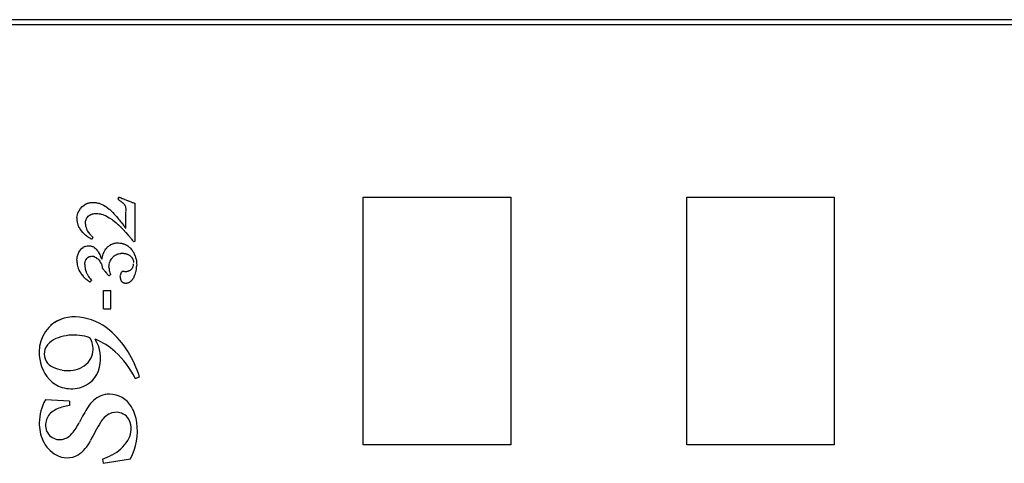
# Model space of a CAD drawing. Extents: x -159630 to 1832880, y -169306 to -73104.
# Drawn here: x -133635 to -133576, y -117959 to -117932 of the extents above; entities that cross this region are included whole.
import ezdxf

# ---------------------------------------------------------------- set-up
doc = ezdxf.new("R2010")
doc.units = 0
doc.header["$MEASUREMENT"] = 0
doc.layers.get('0').update_dxf_attribs({"lineweight": 0})
doc.layers.add('_0-0_', color=7, linetype='Continuous')
doc.layers.add('VGA', color=4, linetype='Continuous')

# ---------------------------------------------------------------- blocks, each defined once
blk = doc.blocks.new('YAMAHA CA LS9 32')
at = {"layer": '_0-0_', "color": 7, "linetype": 'Continuous', "lineweight": -3}
for p, q in [((-92679.886, -120379.123), (-92818.8, -120379.123)), ((-92817.958, -120379.423), (-92680.651, -120379.423)), ((-92799.014, -120390.29), (-92798.996, -120390.283)), ((-92798.996, -120390.283), (-92798.98, -120390.277)), ((-92798.98, -120390.277), (-92798.935, -120390.261)), ((-92798.92, -120390.257), (-92798.9, -120390.252)), ((-92798.9, -120390.252), (-92798.852, -120390.239)), ((-92798.846, -120390.238), (-92798.777, -120390.227)), ((-92798.777, -120390.227), (-92798.767, -120390.225)), ((-92798.767, -120390.225), (-92798.752, -120390.224)), ((-92798.748, -120390.224), (-92798.728, -120390.223)), ((-92798.723, -120390.222), (-92798.706, -120390.221)), ((-92798.698, -120390.22), (-92798.68, -120390.219)), ((-92798.68, -120390.219), (-92798.658, -120390.219)), ((-92798.639, -120390.219), (-92798.623, -120390.219)), ((-92798.623, -120390.219), (-92798.551, -120390.223)), ((-92798.551, -120390.223), (-92798.538, -120390.225)), ((-92798.538, -120390.225), (-92798.48, -120390.233)), ((-92798.472, -120390.234), (-92798.456, -120390.236)), ((-92798.456, -120390.236), (-92798.419, -120390.242)), ((-92798.412, -120390.243), (-92798.346, -120390.259)), ((-92798.346, -120390.259), (-92798.276, -120390.277)), ((-92798.276, -120390.277), (-92798.2, -120390.305)), ((-92797.134, -120390.026), (-92797.131, -120390.018)), ((-92797.131, -120390.018), (-92797.126, -120390.006)), ((-92797.131, -120390.028), (-92797.126, -120390.033)), ((-92797.123, -120390.001), (-92797.108, -120389.967)), ((-92797.123, -120390.034), (-92797.108, -120390.047)), ((-92797.108, -120389.967), (-92797.091, -120389.928)), ((-92797.108, -120390.047), (-92797.091, -120390.06)), ((-92797.091, -120389.928), (-92797.079, -120389.902)), ((-92797.091, -120390.06), (-92797.079, -120390.069)), ((-92797.077, -120389.899), (-92797.064, -120389.904)), ((-92797.077, -120390.071), (-92797.064, -120390.081)), ((-92797.064, -120390.081), (-92797.057, -120390.087)), ((-92797.057, -120390.087), (-92797.05, -120390.092)), ((-92797.05, -120389.91), (-92797.035, -120389.916)), ((-92797.05, -120390.092), (-92797.035, -120390.103)), ((-92797.035, -120389.916), (-92796.992, -120389.932)), ((-92797.035, -120390.103), (-92796.992, -120390.134)), ((-92796.992, -120389.932), (-92796.967, -120389.942)), ((-92796.992, -120390.134), (-92796.967, -120390.153)), ((-92796.967, -120389.942), (-92796.948, -120389.95)), ((-92796.967, -120390.153), (-92796.948, -120390.168)), ((-92796.948, -120389.95), (-92796.939, -120389.953)), ((-92796.948, -120390.168), (-92796.939, -120390.175)), ((-92796.939, -120389.953), (-92796.877, -120389.978)), ((-92796.939, -120390.175), (-92796.877, -120390.221)), ((-92796.876, -120389.978), (-92796.863, -120389.983)), ((-92796.876, -120390.222), (-92796.863, -120390.232)), ((-92796.863, -120389.983), (-92796.805, -120390.006)), ((-92796.863, -120390.232), (-92796.805, -120390.282)), ((-92796.805, -120390.006), (-92796.795, -120390.01)), ((-92796.805, -120390.282), (-92796.795, -120390.29)), ((-92796.795, -120390.01), (-92796.742, -120390.031)), ((-92796.742, -120390.031), (-92796.728, -120390.036)), ((-92796.728, -120390.036), (-92796.708, -120390.044)), ((-92796.703, -120390.046), (-92796.675, -120390.057)), ((-92796.675, -120390.057), (-92796.667, -120390.06)), ((-92796.649, -120390.067), (-92796.508, -120390.123)), ((-92796.508, -120390.123), (-92796.486, -120390.131)), ((-92796.486, -120390.131), (-92796.332, -120390.192)), ((-92796.332, -120390.192), (-92796.309, -120390.201)), ((-92796.309, -120390.201), (-92796.264, -120390.219)), ((-92796.264, -120390.219), (-92796.219, -120390.236)), ((-92796.219, -120390.236), (-92796.203, -120390.243)), ((-92796.197, -120390.245), (-92796.186, -120390.249)), ((-92796.182, -120390.251), (-92796.166, -120390.257)), ((-92796.166, -120390.257), (-92796.153, -120390.262)), ((-92796.153, -120390.262), (-92796.114, -120390.277)), ((-92796.114, -120390.277), (-92796.104, -120390.281)), ((-92796.104, -120390.281), (-92796.089, -120390.287)), ((-92782.226, -120389.901), (-92773.258, -120389.901)), ((-92782.226, -120404.946), (-92782.226, -120389.901)), ((-92773.258, -120389.901), (-92773.258, -120404.946)), ((-92762.566, -120389.901), (-92753.599, -120389.901)), ((-92762.566, -120404.946), (-92762.566, -120389.901)), ((-92753.599, -120389.901), (-92753.599, -120404.946)), ((-92799.568, -120390.882), (-92799.501, -120390.733)), ((-92799.499, -120390.728), (-92799.412, -120390.597)), ((-92799.412, -120390.597), (-92799.406, -120390.588)), ((-92799.406, -120390.588), (-92799.305, -120390.479)), ((-92799.305, -120390.479), (-92799.293, -120390.467)), ((-92799.293, -120390.467), (-92799.181, -120390.382)), ((-92799.181, -120390.382), (-92799.161, -120390.366)), ((-92799.161, -120390.366), (-92799.111, -120390.337)), ((-92799.109, -120390.336), (-92799.098, -120390.329)), ((-92799.098, -120390.329), (-92799.089, -120390.325)), ((-92799.089, -120390.325), (-92799.07, -120390.316)), ((-92799.07, -120390.316), (-92799.051, -120390.307)), ((-92799.046, -120390.304), (-92799.03, -120390.297)), ((-92799.03, -120390.297), (-92799.014, -120390.29)), ((-92798.2, -120390.305), (-92798.145, -120390.325)), ((-92798.145, -120390.325), (-92798.055, -120390.368)), ((-92798.055, -120390.368), (-92798.019, -120390.386)), ((-92798.019, -120390.386), (-92797.912, -120390.449)), ((-92797.912, -120390.449), (-92797.898, -120390.457)), ((-92797.898, -120390.457), (-92797.78, -120390.539)), ((-92797.78, -120390.539), (-92797.769, -120390.547)), ((-92797.769, -120390.547), (-92797.666, -120390.629)), ((-92797.666, -120390.629), (-92797.629, -120390.663)), ((-92797.629, -120390.663), (-92797.491, -120390.792)), ((-92797.491, -120390.792), (-92797.45, -120390.83)), ((-92797.45, -120390.83), (-92797.355, -120390.933)), ((-92796.795, -120390.29), (-92796.742, -120390.35)), ((-92796.742, -120390.35), (-92796.728, -120390.375)), ((-92796.728, -120390.375), (-92796.708, -120390.41)), ((-92796.708, -120390.41), (-92796.703, -120390.418)), ((-92796.703, -120390.418), (-92796.675, -120390.502)), ((-92796.675, -120390.502), (-92796.667, -120390.557)), ((-92796.667, -120390.557), (-92796.661, -120390.593)), ((-92796.658, -120390.607), (-92796.654, -120390.67)), ((-92796.654, -120390.672), (-92796.651, -120390.741)), ((-92796.651, -120390.742), (-92796.65, -120390.78)), ((-92796.65, -120390.79), (-92796.65, -120390.8)), ((-92796.65, -120390.82), (-92796.65, -120390.809)), ((-92796.65, -120390.846), (-92796.65, -120390.82)), ((-92796.65, -120390.886), (-92796.65, -120390.846)), ((-92796.081, -120390.31), (-92796.081, -120390.296)), ((-92796.081, -120390.334), (-92796.081, -120390.31)), ((-92796.081, -120390.366), (-92796.081, -120390.334)), ((-92796.081, -120390.407), (-92796.081, -120390.366)), ((-92796.081, -120390.455), (-92796.081, -120390.407)), ((-92796.081, -120390.57), (-92796.081, -120390.455)), ((-92796.081, -120390.709), (-92796.081, -120390.57)), ((-92796.081, -120390.867), (-92796.081, -120390.709)), ((-92796.081, -120391.038), (-92796.081, -120390.867)), ((-92799.622, -120391.137), (-92799.626, -120391.226)), ((-92799.626, -120391.226), (-92799.622, -120391.322)), ((-92799.622, -120391.136), (-92799.611, -120391.05)), ((-92799.622, -120391.322), (-92799.611, -120391.415)), ((-92799.611, -120391.049), (-92799.593, -120390.98)), ((-92799.611, -120391.416), (-92799.593, -120391.504)), ((-92799.593, -120390.98), (-92799.568, -120390.885)), ((-92799.111, -120391.553), (-92799.109, -120391.435)), ((-92799.109, -120391.435), (-92799.098, -120391.368)), ((-92799.098, -120391.368), (-92799.089, -120391.324)), ((-92799.089, -120391.321), (-92799.07, -120391.27)), ((-92799.07, -120391.27), (-92799.051, -120391.219)), ((-92799.051, -120391.219), (-92799.046, -120391.21)), ((-92799.046, -120391.21), (-92799.03, -120391.185)), ((-92799.03, -120391.185), (-92799.014, -120391.158)), ((-92799.014, -120391.158), (-92798.996, -120391.13)), ((-92798.996, -120391.13), (-92798.98, -120391.111)), ((-92798.98, -120391.111), (-92798.935, -120391.062)), ((-92798.935, -120391.062), (-92798.927, -120391.053)), ((-92798.927, -120391.053), (-92798.92, -120391.048)), ((-92798.92, -120391.048), (-92798.9, -120391.033)), ((-92798.9, -120391.033), (-92798.852, -120390.997)), ((-92798.852, -120390.996), (-92798.846, -120390.991)), ((-92798.846, -120390.991), (-92798.777, -120390.957)), ((-92798.777, -120390.957), (-92798.767, -120390.951)), ((-92798.767, -120390.951), (-92798.752, -120390.943)), ((-92798.748, -120390.942), (-92798.728, -120390.936)), ((-92798.723, -120390.935), (-92798.706, -120390.929)), ((-92798.698, -120390.926), (-92798.68, -120390.921)), ((-92798.68, -120390.921), (-92798.658, -120390.914)), ((-92798.639, -120390.909), (-92798.623, -120390.907)), ((-92798.623, -120390.907), (-92798.551, -120390.896)), ((-92798.551, -120390.896), (-92798.538, -120390.893)), ((-92798.538, -120390.893), (-92798.48, -120390.891)), ((-92798.472, -120390.891), (-92798.456, -120390.891)), ((-92798.456, -120390.891), (-92798.419, -120390.892)), ((-92798.412, -120390.893), (-92798.346, -120390.898)), ((-92798.346, -120390.898), (-92798.276, -120390.91)), ((-92798.276, -120390.91), (-92798.2, -120390.922)), ((-92798.2, -120390.922), (-92798.145, -120390.938)), ((-92798.145, -120390.938), (-92798.055, -120390.964)), ((-92798.055, -120390.964), (-92798.019, -120390.978)), ((-92798.019, -120390.978), (-92797.912, -120391.02)), ((-92797.912, -120391.02), (-92797.898, -120391.027)), ((-92797.898, -120391.027), (-92797.78, -120391.085)), ((-92797.78, -120391.085), (-92797.769, -120391.09)), ((-92797.769, -120391.09), (-92797.666, -120391.15)), ((-92797.666, -120391.15), (-92797.629, -120391.172)), ((-92797.629, -120391.172), (-92797.491, -120391.265)), ((-92797.491, -120391.265), (-92797.45, -120391.295)), ((-92797.45, -120391.295), (-92797.355, -120391.366)), ((-92797.355, -120390.933), (-92797.247, -120391.051)), ((-92797.355, -120391.366), (-92797.247, -120391.455)), ((-92797.247, -120391.051), (-92797.223, -120391.08)), ((-92797.247, -120391.455), (-92797.223, -120391.476)), ((-92797.223, -120391.08), (-92797.135, -120391.187)), ((-92797.223, -120391.476), (-92797.135, -120391.557)), ((-92797.131, -120391.191), (-92797.126, -120391.198)), ((-92797.123, -120391.201), (-92797.108, -120391.219)), ((-92797.108, -120391.219), (-92797.091, -120391.24)), ((-92797.091, -120391.24), (-92797.079, -120391.254)), ((-92797.077, -120391.257), (-92797.064, -120391.273)), ((-92797.064, -120391.273), (-92797.057, -120391.281)), ((-92797.057, -120391.281), (-92797.05, -120391.29)), ((-92797.05, -120391.29), (-92797.035, -120391.31)), ((-92797.035, -120391.31), (-92796.992, -120391.364)), ((-92796.992, -120391.364), (-92796.967, -120391.396)), ((-92796.967, -120391.396), (-92796.948, -120391.421)), ((-92796.948, -120391.421), (-92796.939, -120391.432)), ((-92796.939, -120391.432), (-92796.877, -120391.511)), ((-92796.65, -120390.937), (-92796.65, -120390.886)), ((-92796.65, -120390.998), (-92796.65, -120390.937)), ((-92796.65, -120391.142), (-92796.65, -120390.998)), ((-92796.65, -120391.3), (-92796.65, -120391.142)), ((-92796.65, -120391.458), (-92796.65, -120391.3)), ((-92796.65, -120391.601), (-92796.65, -120391.458)), ((-92796.081, -120391.219), (-92796.081, -120391.038)), ((-92796.081, -120391.592), (-92796.081, -120391.219)), ((-92799.593, -120391.504), (-92799.568, -120391.589)), ((-92799.568, -120391.591), (-92799.501, -120391.747)), ((-92799.499, -120391.751), (-92799.412, -120391.891)), ((-92799.412, -120391.891), (-92799.406, -120391.898)), ((-92799.406, -120391.898), (-92799.305, -120392.022)), ((-92799.305, -120392.022), (-92799.293, -120392.033)), ((-92799.293, -120392.033), (-92799.181, -120392.142)), ((-92799.111, -120391.553), (-92799.109, -120391.567)), ((-92799.109, -120391.567), (-92799.098, -120391.66)), ((-92799.098, -120391.66), (-92799.089, -120391.691)), ((-92799.089, -120391.692), (-92799.07, -120391.764)), ((-92799.07, -120391.764), (-92799.051, -120391.813)), ((-92799.051, -120391.813), (-92799.046, -120391.826)), ((-92799.046, -120391.826), (-92799.03, -120391.864)), ((-92799.03, -120391.864), (-92799.014, -120391.895)), ((-92799.014, -120391.895), (-92798.996, -120391.928)), ((-92798.996, -120391.928), (-92798.98, -120391.96)), ((-92798.98, -120391.96), (-92798.935, -120392.028)), ((-92798.935, -120392.028), (-92798.927, -120392.039)), ((-92798.927, -120392.039), (-92798.92, -120392.051)), ((-92798.92, -120392.051), (-92798.9, -120392.076)), ((-92798.9, -120392.076), (-92798.852, -120392.136)), ((-92797.131, -120391.56), (-92797.126, -120391.565)), ((-92797.123, -120391.567), (-92797.108, -120391.582)), ((-92797.108, -120391.582), (-92797.091, -120391.598)), ((-92797.091, -120391.598), (-92797.079, -120391.609)), ((-92797.077, -120391.611), (-92797.064, -120391.623)), ((-92797.064, -120391.623), (-92797.057, -120391.629)), ((-92797.057, -120391.629), (-92797.05, -120391.635)), ((-92797.05, -120391.635), (-92797.035, -120391.649)), ((-92797.035, -120391.649), (-92796.992, -120391.688)), ((-92796.992, -120391.688), (-92796.967, -120391.712)), ((-92796.967, -120391.712), (-92796.948, -120391.732)), ((-92796.948, -120391.732), (-92796.939, -120391.741)), ((-92796.939, -120391.741), (-92796.877, -120391.805)), ((-92796.876, -120391.513), (-92796.863, -120391.529)), ((-92796.876, -120391.807), (-92796.863, -120391.82)), ((-92796.863, -120391.529), (-92796.805, -120391.605)), ((-92796.863, -120391.82), (-92796.805, -120391.88)), ((-92796.805, -120391.605), (-92796.795, -120391.618)), ((-92796.805, -120391.88), (-92796.795, -120391.891)), ((-92796.795, -120391.618), (-92796.742, -120391.686)), ((-92796.795, -120391.891), (-92796.742, -120391.946)), ((-92796.742, -120391.686), (-92796.728, -120391.705)), ((-92796.742, -120391.946), (-92796.728, -120391.961)), ((-92796.728, -120391.705), (-92796.708, -120391.731)), ((-92796.728, -120391.961), (-92796.708, -120391.984)), ((-92796.708, -120391.731), (-92796.703, -120391.737)), ((-92796.708, -120391.984), (-92796.703, -120391.99)), ((-92796.703, -120391.737), (-92796.675, -120391.772)), ((-92796.703, -120391.99), (-92796.675, -120392.021)), ((-92796.675, -120391.772), (-92796.667, -120391.783)), ((-92796.675, -120392.021), (-92796.667, -120392.031)), ((-92796.667, -120391.783), (-92796.661, -120391.791)), ((-92796.667, -120392.031), (-92796.661, -120392.037)), ((-92796.658, -120392.04), (-92796.654, -120392.045)), ((-92796.65, -120391.662), (-92796.65, -120391.601)), ((-92796.65, -120391.714), (-92796.65, -120391.662)), ((-92796.65, -120391.753), (-92796.65, -120391.714)), ((-92796.65, -120391.78), (-92796.65, -120391.753)), ((-92796.65, -120391.79), (-92796.65, -120391.78)), ((-92796.649, -120392.05), (-92796.508, -120392.211)), ((-92796.081, -120391.775), (-92796.081, -120391.592)), ((-92796.081, -120391.949), (-92796.081, -120391.775)), ((-92796.081, -120392.111), (-92796.081, -120391.949)), ((-92799.181, -120392.142), (-92799.161, -120392.158)), ((-92799.161, -120392.158), (-92799.111, -120392.198)), ((-92799.109, -120392.199), (-92799.098, -120392.209)), ((-92799.098, -120392.209), (-92799.089, -120392.216)), ((-92799.089, -120392.216), (-92799.07, -120392.231)), ((-92799.07, -120392.231), (-92799.051, -120392.247)), ((-92799.046, -120392.251), (-92799.03, -120392.262)), ((-92799.03, -120392.262), (-92799.014, -120392.273)), ((-92799.014, -120392.273), (-92798.996, -120392.285)), ((-92798.996, -120392.285), (-92798.98, -120392.296)), ((-92798.98, -120392.296), (-92798.935, -120392.328)), ((-92798.935, -120392.328), (-92798.927, -120392.333)), ((-92798.927, -120392.333), (-92798.92, -120392.338)), ((-92798.92, -120392.338), (-92798.9, -120392.351)), ((-92798.9, -120392.351), (-92798.852, -120392.381)), ((-92798.852, -120392.137), (-92798.846, -120392.144)), ((-92798.852, -120392.381), (-92798.846, -120392.385)), ((-92798.846, -120392.144), (-92798.777, -120392.217)), ((-92798.846, -120392.385), (-92798.777, -120392.426)), ((-92798.777, -120392.217), (-92798.767, -120392.227)), ((-92798.777, -120392.426), (-92798.767, -120392.432)), ((-92798.767, -120392.227), (-92798.752, -120392.241)), ((-92798.767, -120392.432), (-92798.752, -120392.442)), ((-92798.748, -120392.245), (-92798.728, -120392.263)), ((-92798.748, -120392.444), (-92798.728, -120392.455)), ((-92798.723, -120392.268), (-92798.706, -120392.285)), ((-92798.723, -120392.454), (-92798.706, -120392.43)), ((-92798.706, -120392.285), (-92798.698, -120392.291)), ((-92798.706, -120392.43), (-92798.698, -120392.42)), ((-92798.698, -120392.291), (-92798.68, -120392.307)), ((-92798.698, -120392.42), (-92798.68, -120392.396)), ((-92798.68, -120392.307), (-92798.658, -120392.326)), ((-92798.68, -120392.396), (-92798.658, -120392.366)), ((-92798.657, -120392.365), (-92798.653, -120392.359)), ((-92798.649, -120392.354), (-92798.644, -120392.347)), ((-92798.644, -120392.347), (-92798.639, -120392.341)), ((-92796.508, -120392.211), (-92796.486, -120392.237)), ((-92796.486, -120392.237), (-92796.332, -120392.422)), ((-92796.332, -120392.422), (-92796.309, -120392.451)), ((-92796.309, -120392.451), (-92796.264, -120392.507)), ((-92796.264, -120392.507), (-92796.219, -120392.563)), ((-92796.219, -120392.563), (-92796.203, -120392.582)), ((-92796.203, -120392.582), (-92796.197, -120392.59)), ((-92796.197, -120392.59), (-92796.186, -120392.603)), ((-92796.182, -120392.609), (-92796.166, -120392.603)), ((-92796.166, -120392.603), (-92796.153, -120392.598)), ((-92796.153, -120392.598), (-92796.114, -120392.585)), ((-92796.114, -120392.585), (-92796.104, -120392.581)), ((-92796.104, -120392.581), (-92796.089, -120392.576)), ((-92796.081, -120392.256), (-92796.081, -120392.111)), ((-92796.081, -120392.379), (-92796.081, -120392.256)), ((-92796.081, -120392.475), (-92796.081, -120392.379)), ((-92796.081, -120392.512), (-92796.081, -120392.475)), ((-92796.081, -120392.541), (-92796.081, -120392.512)), ((-92796.081, -120392.561), (-92796.081, -120392.541)), ((-92796.081, -120392.572), (-92796.081, -120392.561)), ((-92799.543, -120393.338), (-92799.506, -120393.257)), ((-92799.506, -120393.257), (-92799.501, -120393.246)), ((-92799.501, -120393.246), (-92799.451, -120393.161)), ((-92799.451, -120393.16), (-92799.391, -120393.081)), ((-92799.388, -120393.078), (-92799.324, -120393.012)), ((-92799.324, -120393.012), (-92799.316, -120393.007)), ((-92799.316, -120393.007), (-92799.248, -120392.954)), ((-92799.248, -120392.954), (-92799.238, -120392.949)), ((-92799.238, -120392.949), (-92799.163, -120392.908)), ((-92799.163, -120392.908), (-92799.152, -120392.904)), ((-92799.143, -120392.901), (-92799.124, -120392.895)), ((-92799.121, -120392.894), (-92799.081, -120392.881)), ((-92799.07, -120392.877), (-92799.059, -120392.875)), ((-92799.059, -120392.875), (-92799.02, -120392.869)), ((-92799.011, -120392.868), (-92798.971, -120392.862)), ((-92798.961, -120392.861), (-92798.941, -120392.861)), ((-92798.941, -120392.861), (-92798.925, -120392.862)), ((-92798.925, -120392.862), (-92798.874, -120392.862)), ((-92798.874, -120392.862), (-92798.86, -120392.862)), ((-92798.859, -120392.862), (-92798.848, -120392.864)), ((-92798.836, -120392.866), (-92798.826, -120392.868)), ((-92798.817, -120392.869), (-92798.807, -120392.871)), ((-92798.807, -120392.871), (-92798.764, -120392.878)), ((-92798.742, -120392.885), (-92798.69, -120392.902)), ((-92798.69, -120392.902), (-92798.668, -120392.909)), ((-92798.668, -120392.909), (-92798.628, -120392.93)), ((-92798.628, -120392.93), (-92798.587, -120392.952)), ((-92798.587, -120392.952), (-92798.57, -120392.965)), ((-92798.57, -120392.965), (-92798.513, -120393.006)), ((-92798.513, -120393.006), (-92798.461, -120393.056)), ((-92798.461, -120393.056), (-92798.447, -120393.069)), ((-92798.447, -120393.069), (-92798.387, -120393.14)), ((-92798.387, -120393.14), (-92798.364, -120393.175)), ((-92798.364, -120393.175), (-92798.334, -120393.218)), ((-92798.334, -120393.218), (-92798.279, -120393.32)), ((-92798.017, -120393.319), (-92797.993, -120393.266)), ((-92797.993, -120393.266), (-92797.968, -120393.21)), ((-92797.968, -120393.21), (-92797.952, -120393.184)), ((-92797.952, -120393.184), (-92797.908, -120393.108)), ((-92797.908, -120393.108), (-92797.863, -120393.048)), ((-92797.863, -120393.048), (-92797.838, -120393.014)), ((-92797.838, -120393.014), (-92797.778, -120392.949)), ((-92797.778, -120392.949), (-92797.759, -120392.929)), ((-92797.759, -120392.929), (-92797.742, -120392.915)), ((-92797.742, -120392.915), (-92797.714, -120392.891)), ((-92797.714, -120392.891), (-92797.695, -120392.875)), ((-92797.695, -120392.875), (-92797.688, -120392.87)), ((-92797.688, -120392.87), (-92797.681, -120392.864)), ((-92797.658, -120392.847), (-92797.643, -120392.837)), ((-92797.643, -120392.837), (-92797.622, -120392.823)), ((-92797.622, -120392.823), (-92797.615, -120392.819)), ((-92797.609, -120392.815), (-92797.597, -120392.808)), ((-92797.594, -120392.805), (-92797.584, -120392.799)), ((-92797.581, -120392.797), (-92797.575, -120392.793)), ((-92797.575, -120392.793), (-92797.565, -120392.788)), ((-92797.565, -120392.788), (-92797.51, -120392.762)), ((-92797.51, -120392.762), (-92797.47, -120392.743)), ((-92797.47, -120392.743), (-92797.447, -120392.736)), ((-92797.447, -120392.736), (-92797.375, -120392.713)), ((-92797.375, -120392.713), (-92797.357, -120392.707)), ((-92797.357, -120392.707), (-92797.295, -120392.696)), ((-92797.295, -120392.696), (-92797.236, -120392.686)), ((-92797.236, -120392.686), (-92797.207, -120392.684)), ((-92797.207, -120392.684), (-92797.173, -120392.681)), ((-92797.173, -120392.681), (-92797.141, -120392.681)), ((-92797.141, -120392.681), (-92797.113, -120392.681)), ((-92797.113, -120392.681), (-92797.101, -120392.681)), ((-92797.101, -120392.681), (-92797.013, -120392.69)), ((-92797.013, -120392.69), (-92796.999, -120392.692)), ((-92796.998, -120392.692), (-92796.987, -120392.693)), ((-92796.985, -120392.693), (-92796.963, -120392.695)), ((-92796.962, -120392.695), (-92796.938, -120392.698)), ((-92796.938, -120392.698), (-92796.929, -120392.7)), ((-92796.927, -120392.701), (-92796.907, -120392.706)), ((-92796.907, -120392.706), (-92796.886, -120392.712)), ((-92796.886, -120392.712), (-92796.875, -120392.714)), ((-92796.875, -120392.714), (-92796.863, -120392.717)), ((-92796.855, -120392.719), (-92796.84, -120392.723)), ((-92796.834, -120392.725), (-92796.815, -120392.73)), ((-92796.815, -120392.73), (-92796.803, -120392.733)), ((-92796.803, -120392.733), (-92796.787, -120392.737)), ((-92796.787, -120392.737), (-92796.773, -120392.743)), ((-92796.773, -120392.743), (-92796.735, -120392.76)), ((-92796.735, -120392.76), (-92796.716, -120392.768)), ((-92796.716, -120392.768), (-92796.705, -120392.772)), ((-92796.705, -120392.772), (-92796.683, -120392.782)), ((-92796.683, -120392.782), (-92796.671, -120392.787)), ((-92796.668, -120392.788), (-92796.657, -120392.793)), ((-92796.657, -120392.793), (-92796.649, -120392.796)), ((-92796.649, -120392.796), (-92796.615, -120392.817)), ((-92796.615, -120392.817), (-92796.602, -120392.826)), ((-92796.602, -120392.826), (-92796.581, -120392.839)), ((-92796.581, -120392.839), (-92796.537, -120392.866)), ((-92796.537, -120392.866), (-92796.523, -120392.874)), ((-92796.523, -120392.874), (-92796.51, -120392.885)), ((-92796.509, -120392.886), (-92796.476, -120392.913)), ((-92796.476, -120392.913), (-92796.441, -120392.943)), ((-92796.441, -120392.943), (-92796.421, -120392.96)), ((-92796.416, -120392.964), (-92796.41, -120392.969)), ((-92796.41, -120392.969), (-92796.379, -120393.003)), ((-92796.379, -120393.003), (-92796.371, -120393.012)), ((-92796.371, -120393.012), (-92796.332, -120393.054)), ((-92796.332, -120393.054), (-92796.326, -120393.061)), ((-92796.324, -120393.063), (-92796.31, -120393.079)), ((-92796.31, -120393.079), (-92796.286, -120393.111)), ((-92796.286, -120393.111), (-92796.276, -120393.126)), ((-92796.276, -120393.126), (-92796.259, -120393.15)), ((-92796.259, -120393.15), (-92796.253, -120393.158)), ((-92796.253, -120393.158), (-92796.236, -120393.182)), ((-92796.236, -120393.182), (-92796.225, -120393.197)), ((-92796.222, -120393.201), (-92796.205, -120393.232)), ((-92796.203, -120393.236), (-92796.196, -120393.249)), ((-92796.196, -120393.249), (-92796.188, -120393.264)), ((-92796.186, -120393.268), (-92796.179, -120393.28)), ((-92799.625, -120393.731), (-92799.626, -120393.783)), ((-92799.626, -120393.783), (-92799.625, -120393.802)), ((-92799.625, -120393.731), (-92799.623, -120393.712)), ((-92799.625, -120393.802), (-92799.623, -120393.849)), ((-92799.623, -120393.712), (-92799.617, -120393.632)), ((-92799.623, -120393.849), (-92799.617, -120393.909)), ((-92799.617, -120393.632), (-92799.61, -120393.59)), ((-92799.61, -120393.59), (-92799.601, -120393.533)), ((-92799.601, -120393.533), (-92799.586, -120393.473)), ((-92799.586, -120393.473), (-92799.576, -120393.434)), ((-92799.576, -120393.434), (-92799.551, -120393.361)), ((-92799.551, -120393.361), (-92799.543, -120393.338)), ((-92799.143, -120393.94), (-92799.124, -120393.839)), ((-92799.124, -120393.839), (-92799.121, -120393.82)), ((-92799.121, -120393.82), (-92799.081, -120393.723)), ((-92799.081, -120393.723), (-92799.076, -120393.711)), ((-92799.076, -120393.711), (-92799.07, -120393.701)), ((-92799.07, -120393.701), (-92799.059, -120393.686)), ((-92799.059, -120393.686), (-92799.02, -120393.629)), ((-92799.02, -120393.629), (-92799.011, -120393.617)), ((-92799.011, -120393.617), (-92798.971, -120393.578)), ((-92798.968, -120393.576), (-92798.961, -120393.572)), ((-92798.961, -120393.572), (-92798.941, -120393.557)), ((-92798.941, -120393.557), (-92798.925, -120393.545)), ((-92798.925, -120393.545), (-92798.874, -120393.519)), ((-92798.874, -120393.519), (-92798.86, -120393.515)), ((-92798.859, -120393.514), (-92798.848, -120393.511)), ((-92798.846, -120393.51), (-92798.838, -120393.508)), ((-92798.836, -120393.507), (-92798.826, -120393.504)), ((-92798.826, -120393.504), (-92798.817, -120393.501)), ((-92798.817, -120393.501), (-92798.807, -120393.499)), ((-92798.807, -120393.499), (-92798.764, -120393.492)), ((-92798.742, -120393.491), (-92798.69, -120393.49)), ((-92798.69, -120393.49), (-92798.668, -120393.493)), ((-92798.668, -120393.493), (-92798.628, -120393.498)), ((-92798.628, -120393.498), (-92798.587, -120393.51)), ((-92798.587, -120393.51), (-92798.57, -120393.515)), ((-92798.57, -120393.515), (-92798.513, -120393.543)), ((-92798.513, -120393.543), (-92798.461, -120393.569)), ((-92798.461, -120393.569), (-92798.447, -120393.581)), ((-92798.447, -120393.581), (-92798.387, -120393.628)), ((-92798.387, -120393.628), (-92798.364, -120393.647)), ((-92798.364, -120393.647), (-92798.334, -120393.68)), ((-92798.334, -120393.68), (-92798.279, -120393.741)), ((-92798.279, -120393.32), (-92798.242, -120393.389)), ((-92798.279, -120393.741), (-92798.242, -120393.793)), ((-92798.242, -120393.389), (-92798.205, -120393.473)), ((-92798.242, -120393.793), (-92798.205, -120393.845)), ((-92798.205, -120393.473), (-92798.163, -120393.569)), ((-92798.205, -120393.845), (-92798.163, -120393.916)), ((-92798.163, -120393.569), (-92798.142, -120393.622)), ((-92798.142, -120393.622), (-92798.135, -120393.64)), ((-92798.135, -120393.64), (-92798.131, -120393.651)), ((-92798.128, -120393.659), (-92798.121, -120393.677)), ((-92798.1, -120393.677), (-92798.095, -120393.639)), ((-92798.095, -120393.639), (-92798.084, -120393.554)), ((-92798.084, -120393.553), (-92798.076, -120393.521)), ((-92798.076, -120393.521), (-92798.07, -120393.497)), ((-92798.07, -120393.497), (-92798.056, -120393.434)), ((-92798.054, -120393.428), (-92798.027, -120393.35)), ((-92798.027, -120393.35), (-92798.017, -120393.319)), ((-92797.643, -120393.897), (-92797.622, -120393.837)), ((-92797.622, -120393.837), (-92797.615, -120393.817)), ((-92797.615, -120393.817), (-92797.609, -120393.801)), ((-92797.609, -120393.801), (-92797.597, -120393.777)), ((-92797.597, -120393.777), (-92797.594, -120393.77)), ((-92797.594, -120393.77), (-92797.584, -120393.75)), ((-92797.581, -120393.744), (-92797.575, -120393.731)), ((-92797.575, -120393.731), (-92797.565, -120393.711)), ((-92797.565, -120393.711), (-92797.51, -120393.628)), ((-92797.51, -120393.628), (-92797.47, -120393.581)), ((-92797.47, -120393.581), (-92797.447, -120393.554)), ((-92797.447, -120393.554), (-92797.375, -120393.487)), ((-92797.375, -120393.487), (-92797.357, -120393.475)), ((-92797.357, -120393.475), (-92797.295, -120393.431)), ((-92797.295, -120393.431), (-92797.236, -120393.4)), ((-92797.236, -120393.4), (-92797.207, -120393.384)), ((-92797.207, -120393.384), (-92797.173, -120393.371)), ((-92797.173, -120393.371), (-92797.141, -120393.359)), ((-92797.141, -120393.359), (-92797.113, -120393.348)), ((-92797.113, -120393.348), (-92797.101, -120393.345)), ((-92797.101, -120393.345), (-92797.013, -120393.324)), ((-92797.013, -120393.324), (-92796.999, -120393.323)), ((-92796.998, -120393.322), (-92796.987, -120393.321)), ((-92796.985, -120393.321), (-92796.963, -120393.319)), ((-92796.962, -120393.319), (-92796.938, -120393.316)), ((-92796.938, -120393.316), (-92796.929, -120393.315)), ((-92796.927, -120393.315), (-92796.907, -120393.313)), ((-92796.907, -120393.313), (-92796.886, -120393.312)), ((-92796.886, -120393.312), (-92796.875, -120393.312)), ((-92796.875, -120393.312), (-92796.863, -120393.311)), ((-92796.855, -120393.311), (-92796.84, -120393.312)), ((-92796.834, -120393.312), (-92796.815, -120393.313)), ((-92796.815, -120393.313), (-92796.803, -120393.314)), ((-92796.803, -120393.314), (-92796.787, -120393.316)), ((-92796.787, -120393.316), (-92796.773, -120393.318)), ((-92796.773, -120393.318), (-92796.735, -120393.322)), ((-92796.735, -120393.322), (-92796.716, -120393.326)), ((-92796.716, -120393.326), (-92796.705, -120393.328)), ((-92796.705, -120393.328), (-92796.683, -120393.333)), ((-92796.683, -120393.333), (-92796.671, -120393.335)), ((-92796.668, -120393.336), (-92796.657, -120393.339)), ((-92796.657, -120393.339), (-92796.649, -120393.341)), ((-92796.649, -120393.341), (-92796.615, -120393.352)), ((-92796.615, -120393.352), (-92796.602, -120393.356)), ((-92796.602, -120393.356), (-92796.581, -120393.363)), ((-92796.581, -120393.363), (-92796.537, -120393.382)), ((-92796.537, -120393.382), (-92796.523, -120393.388)), ((-92796.523, -120393.388), (-92796.51, -120393.394)), ((-92796.509, -120393.395), (-92796.476, -120393.413)), ((-92796.476, -120393.413), (-92796.441, -120393.433)), ((-92796.441, -120393.433), (-92796.421, -120393.449)), ((-92796.416, -120393.452), (-92796.41, -120393.457)), ((-92796.41, -120393.457), (-92796.379, -120393.48)), ((-92796.379, -120393.48), (-92796.371, -120393.487)), ((-92796.371, -120393.487), (-92796.332, -120393.524)), ((-92796.332, -120393.524), (-92796.326, -120393.53)), ((-92796.324, -120393.532), (-92796.31, -120393.549)), ((-92796.31, -120393.549), (-92796.286, -120393.578)), ((-92796.286, -120393.578), (-92796.276, -120393.591)), ((-92796.276, -120393.591), (-92796.259, -120393.618)), ((-92796.259, -120393.618), (-92796.253, -120393.629)), ((-92796.253, -120393.629), (-92796.236, -120393.657)), ((-92796.236, -120393.657), (-92796.225, -120393.683)), ((-92796.222, -120393.688), (-92796.205, -120393.729)), ((-92796.205, -120393.729), (-92796.203, -120393.737)), ((-92796.203, -120393.737), (-92796.196, -120393.766)), ((-92796.196, -120393.766), (-92796.188, -120393.797)), ((-92796.188, -120393.797), (-92796.186, -120393.806)), ((-92796.186, -120393.806), (-92796.179, -120393.87)), ((-92796.177, -120393.283), (-92796.149, -120393.334)), ((-92796.149, -120393.334), (-92796.142, -120393.351)), ((-92796.142, -120393.351), (-92796.097, -120393.458)), ((-92796.097, -120393.458), (-92796.09, -120393.476)), ((-92796.09, -120393.476), (-92796.061, -120393.57)), ((-92796.061, -120393.57), (-92796.044, -120393.626)), ((-92796.044, -120393.626), (-92796.033, -120393.68)), ((-92796.033, -120393.68), (-92796.013, -120393.78)), ((-92796.013, -120393.781), (-92796, -120393.903)), ((-92799.617, -120393.909), (-92799.61, -120393.976)), ((-92799.61, -120393.976), (-92799.601, -120394.023)), ((-92799.601, -120394.023), (-92799.586, -120394.098)), ((-92799.586, -120394.098), (-92799.576, -120394.131)), ((-92799.576, -120394.131), (-92799.551, -120394.215)), ((-92799.551, -120394.215), (-92799.543, -120394.235)), ((-92799.543, -120394.235), (-92799.506, -120394.327)), ((-92799.506, -120394.327), (-92799.501, -120394.337)), ((-92799.501, -120394.337), (-92799.451, -120394.434)), ((-92799.451, -120394.435), (-92799.391, -120394.53)), ((-92799.147, -120394.001), (-92799.145, -120393.971)), ((-92799.147, -120394.001), (-92799.145, -120394.082)), ((-92799.145, -120393.971), (-92799.143, -120393.94)), ((-92799.145, -120394.082), (-92799.143, -120394.096)), ((-92799.143, -120394.096), (-92799.124, -120394.246)), ((-92799.124, -120394.246), (-92799.121, -120394.259)), ((-92799.121, -120394.259), (-92799.081, -120394.402)), ((-92799.081, -120394.402), (-92799.076, -120394.415)), ((-92799.076, -120394.415), (-92799.07, -120394.43)), ((-92799.07, -120394.43), (-92799.059, -120394.455)), ((-92799.059, -120394.455), (-92799.02, -120394.551)), ((-92798.163, -120393.916), (-92798.142, -120393.952)), ((-92798.142, -120393.952), (-92798.135, -120393.965)), ((-92798.135, -120393.965), (-92798.131, -120393.973)), ((-92798.131, -120393.975), (-92798.129, -120393.984)), ((-92798.128, -120393.988), (-92798.121, -120394.02)), ((-92798.12, -120394.022), (-92798.115, -120394.049)), ((-92798.115, -120394.049), (-92798.109, -120394.077)), ((-92798.109, -120394.077), (-92798.1, -120394.113)), ((-92798.1, -120394.113), (-92798.095, -120394.136)), ((-92798.095, -120394.136), (-92798.084, -120394.188)), ((-92798.084, -120394.188), (-92798.076, -120394.221)), ((-92798.076, -120394.221), (-92798.07, -120394.233)), ((-92798.07, -120394.233), (-92798.056, -120394.251)), ((-92798.054, -120394.253), (-92798.027, -120394.284)), ((-92798.027, -120394.284), (-92798.017, -120394.297)), ((-92798.017, -120394.297), (-92797.993, -120394.326)), ((-92797.993, -120394.326), (-92797.968, -120394.356)), ((-92797.968, -120394.356), (-92797.952, -120394.374)), ((-92797.952, -120394.374), (-92797.908, -120394.427)), ((-92797.908, -120394.427), (-92797.863, -120394.48)), ((-92797.678, -120394.131), (-92797.677, -120394.107)), ((-92797.678, -120394.155), (-92797.678, -120394.134)), ((-92797.678, -120394.155), (-92797.678, -120394.167)), ((-92797.678, -120394.175), (-92797.677, -120394.196)), ((-92797.677, -120394.196), (-92797.676, -120394.214)), ((-92797.676, -120394.1), (-92797.671, -120394.052)), ((-92797.676, -120394.214), (-92797.671, -120394.255)), ((-92797.671, -120394.052), (-92797.666, -120394)), ((-92797.671, -120394.255), (-92797.666, -120394.301)), ((-92797.666, -120394), (-92797.663, -120393.988)), ((-92797.666, -120394.301), (-92797.663, -120394.322)), ((-92797.663, -120393.988), (-92797.658, -120393.965)), ((-92797.663, -120394.322), (-92797.658, -120394.364)), ((-92797.658, -120393.965), (-92797.643, -120393.897)), ((-92797.658, -120394.364), (-92797.643, -120394.424)), ((-92797.643, -120394.424), (-92797.622, -120394.508)), ((-92796.927, -120394.497), (-92796.907, -120394.467)), ((-92796.907, -120394.467), (-92796.886, -120394.433)), ((-92796.886, -120394.433), (-92796.875, -120394.417)), ((-92796.875, -120394.417), (-92796.863, -120394.401)), ((-92796.855, -120394.402), (-92796.84, -120394.403)), ((-92796.834, -120394.403), (-92796.815, -120394.404)), ((-92796.815, -120394.404), (-92796.803, -120394.406)), ((-92796.803, -120394.406), (-92796.787, -120394.407)), ((-92796.787, -120394.407), (-92796.773, -120394.408)), ((-92796.773, -120394.408), (-92796.735, -120394.411)), ((-92796.735, -120394.411), (-92796.716, -120394.413)), ((-92796.716, -120394.413), (-92796.705, -120394.414)), ((-92796.705, -120394.414), (-92796.683, -120394.415)), ((-92796.683, -120394.415), (-92796.671, -120394.416)), ((-92796.668, -120394.416), (-92796.657, -120394.416)), ((-92796.649, -120394.415), (-92796.615, -120394.414)), ((-92796.615, -120394.414), (-92796.602, -120394.413)), ((-92796.602, -120394.413), (-92796.581, -120394.409)), ((-92796.581, -120394.409), (-92796.537, -120394.402)), ((-92796.537, -120394.402), (-92796.523, -120394.398)), ((-92796.523, -120394.398), (-92796.51, -120394.394)), ((-92796.509, -120394.394), (-92796.476, -120394.385)), ((-92796.476, -120394.385), (-92796.441, -120394.369)), ((-92796.441, -120394.369), (-92796.421, -120394.361)), ((-92796.41, -120394.354), (-92796.379, -120394.336)), ((-92796.379, -120394.336), (-92796.371, -120394.33)), ((-92796.371, -120394.33), (-92796.332, -120394.299)), ((-92796.332, -120394.299), (-92796.326, -120394.294)), ((-92796.324, -120394.292), (-92796.31, -120394.277)), ((-92796.31, -120394.277), (-92796.286, -120394.252)), ((-92796.286, -120394.252), (-92796.276, -120394.236)), ((-92796.276, -120394.236), (-92796.259, -120394.213)), ((-92796.259, -120394.213), (-92796.253, -120394.204)), ((-92796.253, -120394.204), (-92796.236, -120394.172)), ((-92796.236, -120394.172), (-92796.225, -120394.151)), ((-92796.222, -120394.145), (-92796.205, -120394.099)), ((-92796.203, -120394.093), (-92796.196, -120394.063)), ((-92796.196, -120394.063), (-92796.188, -120394.031)), ((-92796.188, -120394.031), (-92796.186, -120394.013)), ((-92796.186, -120394.013), (-92796.179, -120393.963)), ((-92796.061, -120394.513), (-92796.044, -120394.444)), ((-92796.044, -120394.444), (-92796.033, -120394.4)), ((-92796.033, -120394.4), (-92796.013, -120394.286)), ((-92796.013, -120394.286), (-92796, -120394.177)), ((-92796, -120393.903), (-92795.996, -120393.939)), ((-92796, -120394.177), (-92795.996, -120394.112)), ((-92795.996, -120393.939), (-92795.995, -120394.006)), ((-92795.996, -120394.112), (-92795.995, -120394.074)), ((-92795.995, -120394.006), (-92795.994, -120394.019)), ((-92795.995, -120394.074), (-92795.994, -120394.05)), ((-92795.994, -120394.019), (-92795.994, -120394.049)), ((-92799.388, -120394.535), (-92799.324, -120394.622)), ((-92799.324, -120394.622), (-92799.316, -120394.632)), ((-92799.316, -120394.632), (-92799.248, -120394.712)), ((-92799.248, -120394.712), (-92799.238, -120394.724)), ((-92799.238, -120394.724), (-92799.163, -120394.799)), ((-92799.163, -120394.799), (-92799.152, -120394.811)), ((-92799.143, -120394.818), (-92799.124, -120394.835)), ((-92799.121, -120394.838), (-92799.081, -120394.873)), ((-92799.076, -120394.877), (-92799.07, -120394.883)), ((-92799.07, -120394.883), (-92799.059, -120394.893)), ((-92799.059, -120394.893), (-92799.02, -120394.924)), ((-92799.02, -120394.551), (-92799.011, -120394.566)), ((-92799.02, -120394.924), (-92799.011, -120394.931)), ((-92799.011, -120394.566), (-92798.971, -120394.639)), ((-92799.011, -120394.931), (-92798.971, -120394.963)), ((-92798.968, -120394.644), (-92798.961, -120394.655)), ((-92798.968, -120394.964), (-92798.961, -120394.97)), ((-92798.961, -120394.655), (-92798.941, -120394.692)), ((-92798.961, -120394.97), (-92798.941, -120394.984)), ((-92798.941, -120394.692), (-92798.925, -120394.715)), ((-92798.941, -120394.984), (-92798.925, -120394.996)), ((-92798.925, -120394.715), (-92798.874, -120394.789)), ((-92798.925, -120394.996), (-92798.874, -120395.031)), ((-92798.874, -120394.789), (-92798.86, -120394.809)), ((-92798.874, -120395.031), (-92798.86, -120395.041)), ((-92798.859, -120394.811), (-92798.848, -120394.827)), ((-92798.859, -120395.042), (-92798.848, -120395.049)), ((-92798.846, -120394.829), (-92798.838, -120394.839)), ((-92798.846, -120395.051), (-92798.838, -120395.056)), ((-92798.836, -120394.84), (-92798.826, -120394.853)), ((-92798.836, -120395.055), (-92798.826, -120395.043)), ((-92798.826, -120394.853), (-92798.817, -120394.863)), ((-92798.826, -120395.043), (-92798.817, -120395.035)), ((-92798.817, -120394.863), (-92798.807, -120394.875)), ((-92798.817, -120395.035), (-92798.807, -120395.024)), ((-92798.807, -120394.875), (-92798.764, -120394.927)), ((-92798.807, -120395.024), (-92798.764, -120394.978)), ((-92798.764, -120394.927), (-92798.759, -120394.933)), ((-92798.764, -120394.978), (-92798.759, -120394.972)), ((-92798.756, -120394.938), (-92798.748, -120394.947)), ((-92798.756, -120394.968), (-92798.748, -120394.961)), ((-92798.748, -120394.947), (-92798.742, -120394.954)), ((-92798.742, -120394.954), (-92798.748, -120394.961)), ((-92797.863, -120394.48), (-92797.838, -120394.51)), ((-92797.838, -120394.51), (-92797.778, -120394.582)), ((-92797.778, -120394.582), (-92797.759, -120394.604)), ((-92797.759, -120394.604), (-92797.742, -120394.625)), ((-92797.742, -120394.625), (-92797.714, -120394.659)), ((-92797.714, -120394.659), (-92797.695, -120394.681)), ((-92797.695, -120394.681), (-92797.688, -120394.689)), ((-92797.688, -120394.689), (-92797.681, -120394.685)), ((-92797.658, -120394.671), (-92797.643, -120394.662)), ((-92797.643, -120394.662), (-92797.622, -120394.649)), ((-92797.622, -120394.508), (-92797.615, -120394.528)), ((-92797.622, -120394.649), (-92797.615, -120394.645)), ((-92797.615, -120394.528), (-92797.609, -120394.546)), ((-92797.609, -120394.546), (-92797.597, -120394.58)), ((-92797.609, -120394.641), (-92797.597, -120394.634)), ((-92797.597, -120394.58), (-92797.594, -120394.589)), ((-92797.594, -120394.589), (-92797.584, -120394.617)), ((-92797.594, -120394.632), (-92797.584, -120394.626)), ((-92796.999, -120394.735), (-92796.998, -120394.809)), ((-92796.998, -120394.729), (-92796.987, -120394.658)), ((-92796.998, -120394.809), (-92796.987, -120394.867)), ((-92796.987, -120394.867), (-92796.985, -120394.878)), ((-92796.985, -120394.651), (-92796.963, -120394.578)), ((-92796.985, -120394.878), (-92796.963, -120394.938)), ((-92796.962, -120394.575), (-92796.938, -120394.523)), ((-92796.962, -120394.941), (-92796.938, -120394.982)), ((-92796.938, -120394.523), (-92796.929, -120394.502)), ((-92796.938, -120394.982), (-92796.929, -120394.997)), ((-92796.927, -120395), (-92796.907, -120395.021)), ((-92796.907, -120395.021), (-92796.886, -120395.045)), ((-92796.886, -120395.045), (-92796.875, -120395.052)), ((-92796.875, -120395.052), (-92796.863, -120395.061)), ((-92796.862, -120395.063), (-92796.855, -120395.067)), ((-92796.855, -120395.067), (-92796.84, -120395.078)), ((-92796.476, -120395.088), (-92796.441, -120395.073)), ((-92796.441, -120395.073), (-92796.421, -120395.063)), ((-92796.416, -120395.061), (-92796.41, -120395.057)), ((-92796.41, -120395.057), (-92796.379, -120395.034)), ((-92796.379, -120395.034), (-92796.371, -120395.028)), ((-92796.371, -120395.028), (-92796.332, -120395)), ((-92796.332, -120395), (-92796.326, -120394.993)), ((-92796.324, -120394.991), (-92796.31, -120394.976)), ((-92796.31, -120394.976), (-92796.286, -120394.952)), ((-92796.286, -120394.952), (-92796.276, -120394.94)), ((-92796.276, -120394.94), (-92796.259, -120394.923)), ((-92796.259, -120394.923), (-92796.253, -120394.914)), ((-92796.253, -120394.914), (-92796.236, -120394.89)), ((-92796.236, -120394.89), (-92796.225, -120394.874)), ((-92796.222, -120394.871), (-92796.205, -120394.847)), ((-92796.203, -120394.843), (-92796.196, -120394.833)), ((-92796.196, -120394.833), (-92796.188, -120394.818)), ((-92796.186, -120394.814), (-92796.179, -120394.802)), ((-92796.177, -120394.799), (-92796.149, -120394.746)), ((-92796.149, -120394.746), (-92796.142, -120394.733)), ((-92796.142, -120394.733), (-92796.097, -120394.625)), ((-92796.097, -120394.625), (-92796.09, -120394.602)), ((-92796.09, -120394.602), (-92796.061, -120394.513)), ((-92798.007, -120395.577), (-92797.572, -120395.577)), ((-92798.007, -120396.68), (-92798.007, -120395.577)), ((-92797.572, -120396.68), (-92797.572, -120395.577)), ((-92796.84, -120395.078), (-92796.834, -120395.083)), ((-92796.834, -120395.083), (-92796.815, -120395.091)), ((-92796.815, -120395.091), (-92796.803, -120395.097)), ((-92796.803, -120395.097), (-92796.787, -120395.103)), ((-92796.787, -120395.103), (-92796.773, -120395.11)), ((-92796.773, -120395.11), (-92796.735, -120395.118)), ((-92796.735, -120395.118), (-92796.716, -120395.122)), ((-92796.716, -120395.122), (-92796.705, -120395.124)), ((-92796.705, -120395.124), (-92796.683, -120395.126)), ((-92796.683, -120395.126), (-92796.671, -120395.127)), ((-92796.668, -120395.127), (-92796.657, -120395.127)), ((-92796.649, -120395.126), (-92796.615, -120395.125)), ((-92796.615, -120395.125), (-92796.602, -120395.122)), ((-92796.602, -120395.122), (-92796.581, -120395.118)), ((-92796.581, -120395.118), (-92796.537, -120395.109)), ((-92796.537, -120395.109), (-92796.523, -120395.106)), ((-92796.523, -120395.106), (-92796.51, -120395.103)), ((-92796.509, -120395.103), (-92796.476, -120395.088)), ((-92798.007, -120396.68), (-92797.572, -120396.68)), ((-92798.516, -120398.549), (-92798.499, -120398.532)), ((-92796.078, -120400.928), (-92795.827, -120400.818)), ((-92800.086, -120402.3), (-92801.54, -120402.225)), ((-92800.086, -120402.3), (-92800.086, -120402.551)), ((-92773.258, -120404.946), (-92782.226, -120404.946)), ((-92753.599, -120404.946), (-92762.566, -120404.946)), ((-92798.077, -120405.814), (-92798.027, -120406.073)), ((-92798.027, -120406.073), (-92796.371, -120405.797))]:
    blk.add_line(p, q, dxfattribs=at)
for centre, radius, start, end in [((-92799.847, -120399.254), 2.07, 109.1114, 181.11864), ((-92799.773, -120399.42), 2.248, 82.30118, 130.38158), ((-92799.88, -120400.629), 3.461, 49.86696, 83.22864), ((-92801.46, -120402.409), 5.841, 32.22589, 49.272), ((-92800.249, -120399.946), 1.589, 108.65573, 131.43529), ((-92799.835, -120401.045), 2.763, 82.44785, 109.49417), ((-92799.809, -120401.378), 3.09, 71.80351, 83.73212), ((-92799.846, -120399.11), 1.204, 351.19682, 33.70494), ((-92800.412, -120399.72), 2.228, 346.6629, 31.70424), ((-92800.223, -120402.528), 4.353, 47.9868, 66.65662), ((-92800.744, -120399.422), 0.869, 129.81451, 171.56123), ((-92799.555, -120399.386), 2.362, 177.7795, 222.37553), ((-92800.752, -120399.429), 0.862, 171.0184, 249.10707), ((-92799.969, -120399.042), 1.358, 298.56972, 325.11549), ((-92799.867, -120399.135), 1.222, 325.98206, 352.49655), ((-92800.822, -120403.224), 5.271, 25.8318, 48.21532), ((-92802.216, -120402.8), 6.689, 17.22836, 31.6035), ((-92800.218, -120398.517), 1.912, 243.87593, 260.77081), ((-92800.154, -120398.65), 1.794, 258.0891, 292.35147), ((-92799.883, -120399.859), 1.681, 284.14265, 347.0955), ((-92799.798, -120399.445), 0.923, 290.70209, 301.26511), ((-92800.023, -120399.793), 1.743, 222.85425, 253.28316), ((-92799.948, -120399.556), 1.99, 253.187, 283.85625), ((-92799.153, -120403.609), 2.76, 149.91158, 179.86945), ((-92797.679, -120403.22), 1.343, 88.72711, 134.36775), ((-92797.626, -120403.384), 1.507, 29.42874, 90.87405), ((-92799.976, -120404.628), 2.041, 103.53461, 125.29109), ((-92798.128, -120411.064), 8.735, 102.95586, 105.43944), ((-92791.579, -120407.465), 8.802, 146.78548, 153.73045), ((-92797.314, -120403.694), 1.939, 132.27567, 147.1792), ((-92798.592, -120403.958), 2.63, 7.76283, 29.9838), ((-92800.555, -120403.729), 0.973, 128.01006, 172.50075), ((-92796.973, -120404.318), 1.419, 118.79138, 149.45851), ((-92797.236, -120403.909), 0.935, 77.09532, 116.19264), ((-92797.207, -120403.837), 0.858, 15.81845, 77.93549), ((-92799.363, -120403.65), 2.55, 178.92981, 204.13832), ((-92800.676, -120403.773), 0.861, 168.51601, 280.14464), ((-92802.506, -120402.104), 3.369, 319.98074, 334.22885), ((-92785.67, -120411.227), 14.667, 148.64987, 153.54579), ((-92797.791, -120403.964), 1.455, 329.90892, 14.3669), ((-92799.564, -120404.105), 3.613, 332.08281, 7.98949), ((-92800.744, -120403.56), 1.084, 281.67419, 318.97531), ((-92800.024, -120403.965), 1.818, 203.60638, 241.77313), ((-92800.81, -120403.717), 2.234, 304.08688, 334.08055), ((-92798.577, -120403.39), 2.425, 296.87411, 327.47838), ((-92800.221, -120404.306), 1.425, 242.26776, 297.73218), ((-92799.232, -120402.352), 3.649, 288.44617, 298.22278)]:
    blk.add_arc(centre, radius, start, end, dxfattribs=at)
blk = doc.blocks.new('Audio 1')
at = {"color": 7, "linetype": 'ByBlock'}
blk.add_blockref('YAMAHA CA LS9 32', (-40832.28, 2447.073), dxfattribs=at)

msp = doc.modelspace()

# ---------------------------------------------------------------- block references
at = {"layer": 'VGA', "lineweight": -3}
msp.add_blockref('Audio 1', (0, 0), dxfattribs=at)

doc.saveas('drawing.dxf')
